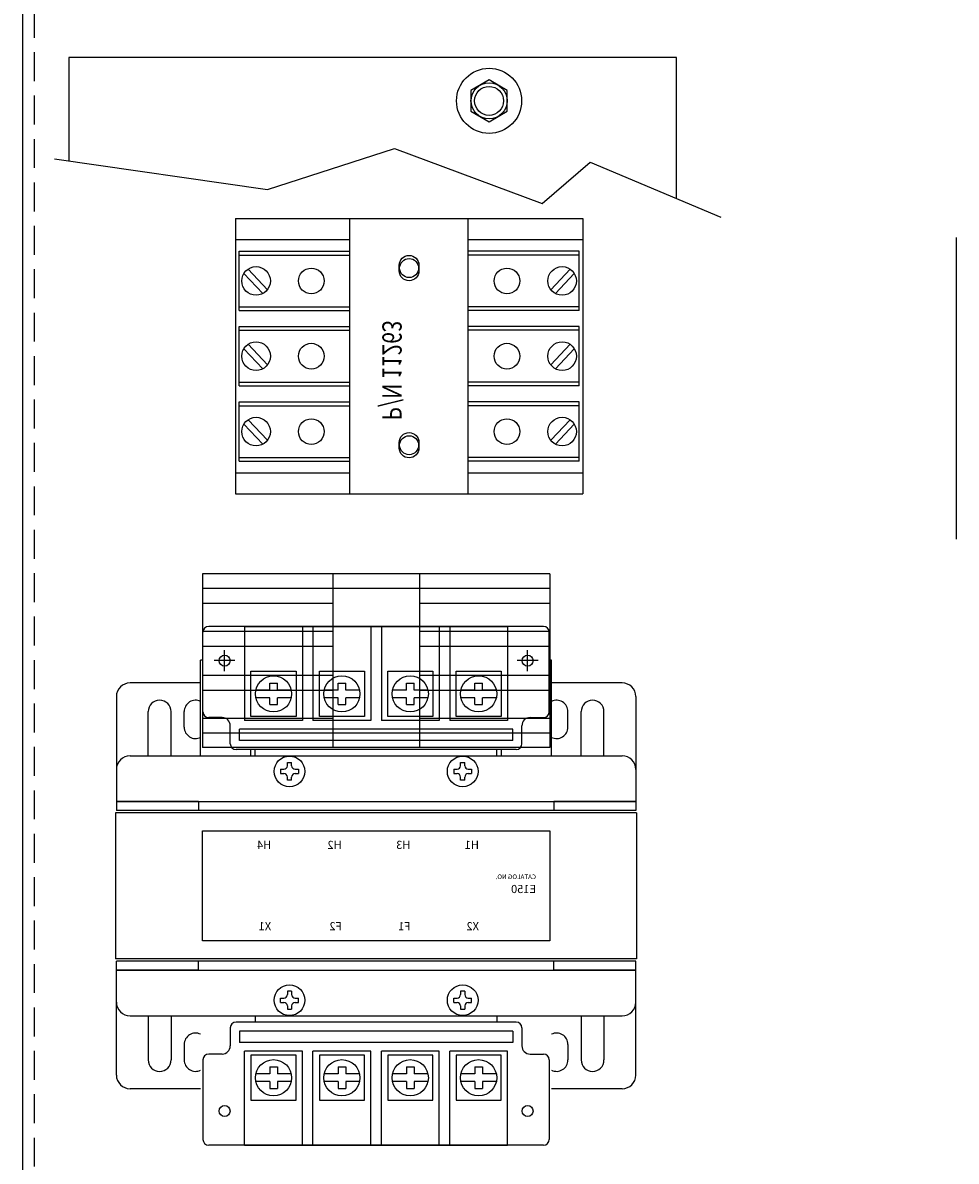
# Model space of a CAD drawing. Units: inches. Extents: x 1 to 117, y -10 to 59.
# Drawn here: x 74 to 82, y 5 to 15 of the extents above; entities that cross this region are included whole.
import ezdxf

# ---------------------------------------------------------------- set-up
doc = ezdxf.new("R2010")
doc.units = ezdxf.units.IN
doc.header["$MEASUREMENT"] = 0
doc.linetypes.add('HIDDEN', pattern=[0.375, 0.25, -0.125])

msp = doc.modelspace()

# ---------------------------------------------------------------- linework, layer by layer
at = {"color": 7}
for p, q in [((74.2747, 0.7321), (74.2747, 28.3321)), ((76.3884, 13.6701), (77.4862, 14.0259)), ((77.4862, 14.0259), (78.7621, 13.5515)), ((74.5488, 13.9369), (76.3884, 13.6701)), ((78.7621, 13.5515), (79.1775, 13.9073)), ((79.1775, 13.9073), (80.305, 13.433)), ((76.1124, 13.4206), (79.1124, 13.4206)), ((76.1124, 13.4206), (76.1124, 11.0426)), ((77.1016, 11.0426), (77.1016, 13.4206)), ((78.1232, 11.0426), (78.1232, 13.4206)), ((79.1124, 13.4206), (79.1124, 11.0426)), ((76.1124, 13.2406), (77.1016, 13.2406)), ((78.1232, 13.2406), (79.1124, 13.2406)), ((82.3392, 13.2579), (82.3392, 10.6519)), ((76.1439, 13.1375), (77.1016, 13.1375)), ((76.1439, 12.6247), (76.1439, 13.1375)), ((76.1439, 13.1045), (77.1016, 13.1045)), ((79.0809, 13.1375), (78.1232, 13.1375)), ((79.0809, 13.1045), (78.1232, 13.1045)), ((79.0809, 12.6247), (79.0809, 13.1375)), ((76.2213, 12.9835), (76.3887, 12.806)), ((79.0035, 12.9835), (78.8361, 12.806)), ((76.1851, 12.9458), (76.3488, 12.7721)), ((79.0397, 12.9458), (78.876, 12.7721)), ((76.1439, 12.6578), (77.1016, 12.6578)), ((76.1439, 12.6247), (77.1016, 12.6247)), ((79.0809, 12.6578), (78.1232, 12.6578)), ((79.0809, 12.6247), (78.1232, 12.6247)), ((76.1439, 12.488), (77.1016, 12.488)), ((76.1439, 11.9752), (76.1439, 12.488)), ((79.0809, 12.488), (78.1232, 12.488)), ((79.0809, 11.9752), (79.0809, 12.488)), ((76.1439, 12.455), (77.1016, 12.455)), ((79.0809, 12.455), (78.1232, 12.455)), ((76.1851, 12.2963), (76.3488, 12.1226)), ((76.2213, 12.334), (76.3887, 12.1565)), ((79.0035, 12.334), (78.8361, 12.1565)), ((79.0397, 12.2963), (78.876, 12.1226)), ((76.1439, 12.0083), (77.1016, 12.0083)), ((79.0809, 12.0083), (78.1232, 12.0083)), ((76.1439, 11.9752), (77.1016, 11.9752)), ((79.0809, 11.9752), (78.1232, 11.9752)), ((76.1439, 11.3237), (76.1439, 11.8365)), ((76.1439, 11.8365), (77.1016, 11.8365)), ((76.1439, 11.8035), (77.1016, 11.8035)), ((79.0809, 11.8365), (78.1232, 11.8365)), ((79.0809, 11.8035), (78.1232, 11.8035)), ((79.0809, 11.3237), (79.0809, 11.8365)), ((76.1851, 11.6448), (76.3488, 11.4711)), ((76.2213, 11.6825), (76.3887, 11.505)), ((79.0035, 11.6825), (78.8361, 11.505)), ((79.0397, 11.6448), (78.876, 11.4711)), ((76.1439, 11.3568), (77.1016, 11.3568)), ((76.1439, 11.3237), (77.1016, 11.3237)), ((79.0809, 11.3568), (78.1232, 11.3568)), ((79.0809, 11.3237), (78.1232, 11.3237)), ((77.1016, 11.2226), (76.1124, 11.2226)), ((79.1124, 11.2226), (78.1232, 11.2226)), ((79.1124, 11.2226), (79.1124, 11.1326)), ((76.1124, 11.0426), (79.1124, 11.0426)), ((75.8272, 10.3523), (75.8272, 8.8523)), ((78.8272, 10.3523), (75.8272, 10.3523)), ((76.9522, 10.3523), (76.9522, 8.8523)), ((77.7022, 10.3523), (77.7022, 8.8523)), ((78.8272, 10.3523), (78.8272, 8.8523)), ((75.8272, 10.2273), (78.8272, 10.2273)), ((75.8272, 10.0986), (76.9522, 10.0986)), ((77.7022, 10.0986), (78.8272, 10.0986)), ((75.8272, 9.8559), (76.9522, 9.8559)), ((75.8311, 9.1602), (75.8311, 9.8476)), ((78.7732, 9.8976), (75.8811, 9.8976)), ((76.1913, 9.8976), (76.1913, 9.0866)), ((76.1913, 9.8976), (76.6913, 9.8976)), ((76.6913, 9.8976), (76.6913, 9.0866)), ((76.6913, 9.8976), (76.7819, 9.8976)), ((76.7819, 9.8976), (76.7819, 9.0866)), ((76.7819, 9.8976), (77.2819, 9.8976)), ((77.2819, 9.8976), (77.2819, 9.0866)), ((77.2819, 9.8976), (77.3725, 9.8976)), ((77.3725, 9.8976), (77.8725, 9.8976)), ((77.3725, 9.8976), (77.3725, 9.0866)), ((77.7022, 9.8559), (78.8272, 9.8559)), ((77.8725, 9.8976), (77.8725, 9.0866)), ((77.8725, 9.8976), (77.9631, 9.8976)), ((77.9631, 9.8976), (77.9631, 9.0866)), ((77.9631, 9.8976), (78.4631, 9.8976)), ((78.4631, 9.8976), (78.4631, 9.0866)), ((78.8232, 9.1602), (78.8232, 9.8476)), ((75.8272, 9.7273), (76.9522, 9.7273)), ((76.0181, 9.5123), (76.0181, 9.6923)), ((77.7022, 9.7273), (78.8272, 9.7273)), ((78.6362, 9.5123), (78.6362, 9.6923)), ((75.8114, 8.7796), (75.8114, 9.6064)), ((75.8311, 9.6064), (75.8114, 9.6064)), ((76.1081, 9.6023), (75.9281, 9.6023)), ((78.7262, 9.6023), (78.5462, 9.6023)), ((78.8429, 9.6064), (78.8232, 9.6064)), ((78.8429, 8.7796), (78.8429, 9.6064)), ((75.8272, 9.4773), (76.9522, 9.4773)), ((77.7022, 9.4773), (78.8272, 9.4773)), ((75.8114, 9.4096), (75.2012, 9.4096)), ((75.8272, 9.3486), (76.9522, 9.3486)), ((76.4078, 9.3484), (76.2887, 9.3484)), ((76.4078, 9.4077), (76.4748, 9.4077)), ((76.4078, 9.3484), (76.4078, 9.4077)), ((76.4748, 9.3484), (76.4748, 9.4077)), ((76.5939, 9.3484), (76.4748, 9.3484)), ((76.9984, 9.3484), (76.8793, 9.3484)), ((76.9984, 9.4077), (77.0654, 9.4077)), ((76.9984, 9.3484), (76.9984, 9.4077)), ((77.0654, 9.3484), (77.0654, 9.4077)), ((77.1845, 9.3484), (77.0654, 9.3484)), ((77.589, 9.3484), (77.4699, 9.3484)), ((77.589, 9.4077), (77.656, 9.4077)), ((77.589, 9.3484), (77.589, 9.4077)), ((77.656, 9.3484), (77.656, 9.4077)), ((77.7751, 9.3484), (77.656, 9.3484)), ((77.7022, 9.3486), (78.8272, 9.3486)), ((78.1796, 9.3484), (78.0605, 9.3484)), ((78.1796, 9.4077), (78.2466, 9.4077)), ((78.1796, 9.3484), (78.1796, 9.4077)), ((78.2466, 9.3484), (78.2466, 9.4077)), ((78.3657, 9.3484), (78.2466, 9.3484)), ((79.4532, 9.4096), (78.8429, 9.4096)), ((75.0831, 9.2915), (75.0831, 8.3072)), ((76.4078, 9.2814), (76.2887, 9.2814)), ((76.4078, 9.2221), (76.4078, 9.2814)), ((76.4748, 9.2221), (76.4748, 9.2814)), ((76.5939, 9.2814), (76.4748, 9.2814)), ((76.9984, 9.2814), (76.8793, 9.2814)), ((76.9984, 9.2221), (76.9984, 9.2814)), ((77.0654, 9.2221), (77.0654, 9.2814)), ((77.1845, 9.2814), (77.0654, 9.2814)), ((77.589, 9.2814), (77.4699, 9.2814)), ((77.589, 9.2221), (77.589, 9.2814)), ((77.7751, 9.2814), (77.656, 9.2814)), ((77.656, 9.2221), (77.656, 9.2814)), ((78.1796, 9.2814), (78.0605, 9.2814)), ((78.1796, 9.2221), (78.1796, 9.2814)), ((78.2466, 9.2221), (78.2466, 9.2814)), ((78.3657, 9.2814), (78.2466, 9.2814)), ((79.5713, 9.2915), (79.5713, 8.3072)), ((75.3586, 8.7796), (75.3586, 9.1615)), ((75.5555, 8.7796), (75.5555, 9.1615)), ((75.6697, 9.0277), (75.6697, 9.1615)), ((76.4078, 9.2221), (76.4748, 9.2221)), ((76.9984, 9.2221), (77.0654, 9.2221)), ((77.589, 9.2221), (77.656, 9.2221)), ((78.1796, 9.2221), (78.2466, 9.2221)), ((78.9847, 9.0277), (78.9847, 9.1615)), ((79.0988, 8.7796), (79.0988, 9.1615)), ((79.2957, 8.7796), (79.2957, 9.1615)), ((75.8272, 9.1059), (76.9522, 9.1059)), ((75.9973, 9.1102), (75.8811, 9.1102)), ((76.6913, 9.0866), (76.1913, 9.0866)), ((77.2819, 9.0866), (76.7819, 9.0866)), ((77.8725, 9.0866), (77.3725, 9.0866)), ((77.7022, 9.1059), (78.8272, 9.1059)), ((78.4631, 9.0866), (77.9631, 9.0866)), ((78.657, 9.1102), (78.7732, 9.1102)), ((75.8272, 8.9773), (78.8272, 8.9773)), ((76.0673, 8.8846), (76.0673, 9.0402)), ((78.5082, 9.0118), (76.1461, 9.0118)), ((76.1461, 8.9134), (76.1461, 9.0118)), ((78.5082, 8.9134), (78.5082, 9.0118)), ((78.587, 8.8846), (78.587, 9.0402)), ((78.8272, 8.8523), (75.8272, 8.8523)), ((78.5082, 8.9134), (76.1461, 8.9134)), ((75.2012, 8.7796), (79.4532, 8.7796)), ((78.537, 8.8346), (76.1173, 8.8346)), ((76.2445, 8.7796), (76.2445, 8.8346)), ((76.2839, 8.7796), (76.2839, 8.8346)), ((78.3705, 8.7796), (78.3705, 8.8346)), ((78.4099, 8.7796), (78.4099, 8.8346)), ((75.0831, 8.6615), (75.0831, 8.3859)), ((76.5019, 8.6644), (76.5304, 8.6644)), ((76.5019, 8.6644), (76.5019, 8.627)), ((76.5604, 8.6944), (76.5604, 8.7229)), ((76.5604, 8.7229), (76.5978, 8.7229)), ((76.5978, 8.6944), (76.5978, 8.7229)), ((76.6278, 8.6644), (76.6563, 8.6644)), ((76.6563, 8.6644), (76.6563, 8.627)), ((77.998, 8.6644), (78.0265, 8.6644)), ((77.998, 8.6644), (77.998, 8.627)), ((78.0565, 8.6944), (78.0565, 8.7229)), ((78.0565, 8.7229), (78.0939, 8.7229)), ((78.0939, 8.6944), (78.0939, 8.7229)), ((78.1239, 8.6644), (78.1524, 8.6644)), ((78.1524, 8.6644), (78.1524, 8.627)), ((79.5713, 8.6615), (79.5713, 8.3859)), ((76.5019, 8.627), (76.5304, 8.627)), ((76.5604, 8.5685), (76.5604, 8.597)), ((76.5978, 8.5685), (76.5604, 8.5685)), ((76.5978, 8.5685), (76.5978, 8.597)), ((76.6278, 8.627), (76.6563, 8.627)), ((77.998, 8.627), (78.0265, 8.627)), ((78.0565, 8.5685), (78.0565, 8.597)), ((78.0939, 8.5685), (78.0565, 8.5685)), ((78.0939, 8.5685), (78.0939, 8.597)), ((78.1239, 8.627), (78.1524, 8.627)), ((75.0831, 8.3859), (79.5713, 8.3859)), ((75.7917, 8.3859), (75.0831, 8.3859)), ((75.7917, 8.3859), (75.7917, 8.3072)), ((78.8626, 8.3859), (78.8626, 8.3072)), ((79.5713, 8.3859), (78.8626, 8.3859)), ((79.5772, 8.2875), (75.0772, 8.2875)), ((75.0772, 8.2875), (75.0772, 7.0275)), ((79.5713, 8.3072), (75.0831, 8.3072)), ((79.5772, 8.2875), (79.5772, 7.0275)), ((76.9945, 7.3141), (76.9945, 7.3141)), ((79.5772, 7.0275), (75.0772, 7.0275)), ((79.5713, 7.0078), (75.0831, 7.0078)), ((75.0831, 6.0235), (75.0831, 7.0078)), ((75.7917, 6.9291), (75.7917, 7.0078)), ((78.8626, 6.9291), (78.8626, 7.0078)), ((79.5713, 6.0235), (79.5713, 7.0078)), ((75.0831, 6.9291), (79.5713, 6.9291)), ((75.0831, 6.6535), (75.0831, 6.9291)), ((75.7917, 6.9291), (75.0831, 6.9291)), ((79.5713, 6.9291), (78.8626, 6.9291)), ((79.5713, 6.6535), (79.5713, 6.9291)), ((76.5019, 6.688), (76.5304, 6.688)), ((76.5019, 6.6506), (76.5019, 6.688)), ((76.5978, 6.7465), (76.5604, 6.7465)), ((76.5604, 6.7465), (76.5604, 6.718)), ((76.5978, 6.7465), (76.5978, 6.718)), ((76.6278, 6.688), (76.6563, 6.688)), ((76.6563, 6.6506), (76.6563, 6.688)), ((77.998, 6.6506), (77.998, 6.688)), ((77.998, 6.688), (78.0265, 6.688)), ((78.0565, 6.7465), (78.0565, 6.718)), ((78.0939, 6.7465), (78.0565, 6.7465)), ((78.0939, 6.7465), (78.0939, 6.718)), ((78.1239, 6.688), (78.1524, 6.688)), ((78.1524, 6.6506), (78.1524, 6.688)), ((76.5019, 6.6506), (76.5304, 6.6506)), ((76.5604, 6.6206), (76.5604, 6.5921)), ((76.5604, 6.5921), (76.5978, 6.5921)), ((76.5978, 6.6206), (76.5978, 6.5921)), ((76.6278, 6.6506), (76.6563, 6.6506)), ((77.998, 6.6506), (78.0265, 6.6506)), ((78.0565, 6.6206), (78.0565, 6.5921)), ((78.0565, 6.5921), (78.0939, 6.5921)), ((78.0939, 6.6206), (78.0939, 6.5921)), ((78.1239, 6.6506), (78.1524, 6.6506)), ((75.2012, 6.5354), (79.4532, 6.5354)), ((75.3586, 6.5354), (75.3586, 6.1535)), ((75.5555, 6.5354), (75.5555, 6.1535)), ((76.2839, 6.5354), (76.2839, 6.4804)), ((78.3705, 6.5354), (78.3705, 6.4804)), ((79.0988, 6.5354), (79.0988, 6.1535)), ((79.2957, 6.5354), (79.2957, 6.1535)), ((76.0673, 6.4304), (76.0673, 6.2748)), ((78.537, 6.4804), (76.1173, 6.4804)), ((78.5082, 6.4016), (76.1461, 6.4016)), ((76.1461, 6.4016), (76.1461, 6.3032)), ((78.5082, 6.4016), (78.5082, 6.3032)), ((78.587, 6.4304), (78.587, 6.2748)), ((78.5082, 6.3032), (76.1461, 6.3032)), ((75.6697, 6.2873), (75.6697, 6.1535)), ((75.9973, 6.2048), (75.8811, 6.2048)), ((76.1913, 5.4174), (76.1913, 6.2284)), ((76.6913, 6.2284), (76.1913, 6.2284)), ((76.6913, 5.4174), (76.6913, 6.2284)), ((76.7819, 5.4174), (76.7819, 6.2284)), ((77.2819, 6.2284), (76.7819, 6.2284)), ((77.2819, 5.4174), (77.2819, 6.2284)), ((77.8725, 6.2284), (77.3725, 6.2284)), ((77.3725, 5.4174), (77.3725, 6.2284)), ((77.8725, 5.4174), (77.8725, 6.2284)), ((77.9631, 5.4174), (77.9631, 6.2284)), ((78.4631, 6.2284), (77.9631, 6.2284)), ((78.4631, 5.4174), (78.4631, 6.2284)), ((78.657, 6.2048), (78.7732, 6.2048)), ((78.9847, 6.2873), (78.9847, 6.1535)), ((75.8311, 6.1548), (75.8311, 5.4674)), ((78.8232, 6.1548), (78.8232, 5.4674)), ((76.4078, 6.0336), (76.2887, 6.0336)), ((76.4078, 6.0929), (76.4748, 6.0929)), ((76.4078, 6.0929), (76.4078, 6.0336)), ((76.4748, 6.0929), (76.4748, 6.0336)), ((76.5939, 6.0336), (76.4748, 6.0336)), ((76.9984, 6.0336), (76.8793, 6.0336)), ((76.9984, 6.0929), (77.0654, 6.0929)), ((76.9984, 6.0929), (76.9984, 6.0336)), ((77.0654, 6.0929), (77.0654, 6.0336)), ((77.1845, 6.0336), (77.0654, 6.0336)), ((77.589, 6.0336), (77.4699, 6.0336)), ((77.589, 6.0929), (77.656, 6.0929)), ((77.589, 6.0929), (77.589, 6.0336)), ((77.656, 6.0929), (77.656, 6.0336)), ((77.7751, 6.0336), (77.656, 6.0336)), ((78.1796, 6.0336), (78.0605, 6.0336)), ((78.1796, 6.0929), (78.2466, 6.0929)), ((78.1796, 6.0929), (78.1796, 6.0336)), ((78.2466, 6.0929), (78.2466, 6.0336)), ((78.3657, 6.0336), (78.2466, 6.0336)), ((75.8114, 5.9054), (75.2012, 5.9054)), ((76.4078, 5.9666), (76.2887, 5.9666)), ((76.4078, 5.9666), (76.4078, 5.9073)), ((76.4078, 5.9073), (76.4748, 5.9073)), ((76.4748, 5.9666), (76.4748, 5.9073)), ((76.5939, 5.9666), (76.4748, 5.9666)), ((76.9984, 5.9666), (76.8793, 5.9666)), ((76.9984, 5.9666), (76.9984, 5.9073)), ((76.9984, 5.9073), (77.0654, 5.9073)), ((77.0654, 5.9666), (77.0654, 5.9073)), ((77.1845, 5.9666), (77.0654, 5.9666)), ((77.589, 5.9666), (77.4699, 5.9666)), ((77.589, 5.9666), (77.589, 5.9073)), ((77.589, 5.9073), (77.656, 5.9073)), ((77.7751, 5.9666), (77.656, 5.9666)), ((77.656, 5.9666), (77.656, 5.9073)), ((78.1796, 5.9666), (78.0605, 5.9666)), ((78.1796, 5.9666), (78.1796, 5.9073)), ((78.1796, 5.9073), (78.2466, 5.9073)), ((78.2466, 5.9666), (78.2466, 5.9073)), ((78.3657, 5.9666), (78.2466, 5.9666)), ((79.4532, 5.9054), (78.8429, 5.9054)), ((78.7732, 5.4174), (75.8811, 5.4174)), ((76.1913, 5.4174), (76.6913, 5.4174)), ((76.6913, 5.4174), (76.7819, 5.4174)), ((76.7819, 5.4174), (77.2819, 5.4174)), ((77.2819, 5.4174), (77.3725, 5.4174)), ((77.3725, 5.4174), (77.8725, 5.4174)), ((77.8725, 5.4174), (77.9631, 5.4174)), ((77.9631, 5.4174), (78.4631, 5.4174))]:
    msp.add_line(p, q, dxfattribs=at)
at = {"color": 7, "linetype": 'HIDDEN'}
msp.add_line((74.3747, 0.7321), (74.3747, 28.3321), dxfattribs=at)
at = {"color": 7}
msp.add_lwpolyline([(79.9233, 13.5935), (79.9233, 14.8116), (74.6733, 14.8116), (74.6733, 13.9189)], dxfattribs=at)
for points in [[(78.1471, 14.3464), (78.3033, 14.2562), (78.4596, 14.3464), (78.4596, 14.5268), (78.3033, 14.617), (78.1471, 14.5268)], [(76.2463, 9.5099), (76.6363, 9.5099), (76.6363, 9.1199), (76.2463, 9.1199)], [(76.8369, 9.5099), (77.2269, 9.5099), (77.2269, 9.1199), (76.8369, 9.1199)], [(77.4275, 9.5099), (77.8175, 9.5099), (77.8175, 9.1199), (77.4275, 9.1199)], [(78.0181, 9.5099), (78.4081, 9.5099), (78.4081, 9.1199), (78.0181, 9.1199)], [(78.8272, 7.1825), (75.8272, 7.1825), (75.8272, 8.1325), (78.8272, 8.1325)], [(76.2463, 5.8051), (76.6363, 5.8051), (76.6363, 6.1951), (76.2463, 6.1951)], [(76.8369, 5.8051), (77.2269, 5.8051), (77.2269, 6.1951), (76.8369, 6.1951)], [(77.4275, 5.8051), (77.8175, 5.8051), (77.8175, 6.1951), (77.4275, 6.1951)], [(78.0181, 5.8051), (78.4081, 5.8051), (78.4081, 6.1951), (78.0181, 6.1951)]]:
    msp.add_lwpolyline(points, close=True, dxfattribs=at)
for points in [[(77.5274, 12.9686), (77.5274, 13.0166, -1), (77.6974, 13.0166), (77.6974, 12.9686, -1), (77.5274, 12.9686)], [(77.5274, 11.4386), (77.5274, 11.4866, -1), (77.6974, 11.4866), (77.6974, 11.4386, -1), (77.5274, 11.4386)]]:
    msp.add_lwpolyline(points, format="xyb", dxfattribs=at)
for centre, radius in [((78.3033, 14.4366), 0.2812), ((78.3033, 14.4366), 0.1562), ((78.3033, 14.4366), 0.156), ((78.3033, 14.4366), 0.125), ((78.3033, 14.4366), 0.125), ((76.2905, 12.8811), 0.1236), ((76.7673, 12.8811), 0.111), ((77.6124, 12.9926), 0.082), ((77.6124, 12.9926), 0.082), ((78.4575, 12.8811), 0.111), ((78.9343, 12.8811), 0.1236), ((76.2905, 12.2316), 0.1236), ((76.7673, 12.2316), 0.111), ((78.4575, 12.2316), 0.111), ((78.9343, 12.2316), 0.1236), ((76.2905, 11.5801), 0.1236), ((78.9343, 11.5801), 0.1236), ((76.7673, 11.5801), 0.111), ((78.4575, 11.5801), 0.111), ((77.6124, 11.4626), 0.082), ((77.6124, 11.4626), 0.082), ((76.0181, 9.6023), 0.0473), ((76.0181, 9.6023), 0.0473), ((78.6362, 9.6023), 0.0473), ((78.6362, 9.6023), 0.0473), ((76.4413, 9.3149), 0.1562), ((77.0319, 9.3149), 0.1562), ((77.6225, 9.3149), 0.1562), ((78.2131, 9.3149), 0.1562), ((76.5791, 8.6457), 0.1325), ((78.0752, 8.6457), 0.1325), ((76.5791, 6.6693), 0.1325), ((78.0752, 6.6693), 0.1325), ((76.4413, 6.0001), 0.1562), ((77.0319, 6.0001), 0.1562), ((77.6225, 6.0001), 0.1562), ((78.2131, 6.0001), 0.1562), ((76.0181, 5.7127), 0.0473), ((78.6362, 5.7127), 0.0473)]:
    msp.add_circle(centre, radius, dxfattribs=at)
for centre, radius, start, end in [((75.8811, 9.8476), 0.05, 90, 180), ((78.7732, 9.8476), 0.05, 0, 90), ((75.2012, 9.2915), 0.1181, 90, 180), ((79.4532, 9.2915), 0.1181, 0, 90), ((75.4571, 9.1615), 0.0984, 0, 180), ((75.7681, 9.1615), 0.0984, 63.90778, 180), ((78.8862, 9.1615), 0.0984, 0, 116.09222), ((79.1973, 9.1615), 0.0984, 0, 180), ((75.8811, 9.1602), 0.05, 180, 270), ((78.7732, 9.1602), 0.05, 270, 0), ((75.9973, 9.0402), 0.07, 0, 90), ((78.657, 9.0402), 0.07, 90, 180), ((75.7681, 9.0277), 0.0984, 180, 296.09222), ((78.8862, 9.0277), 0.0984, 243.90778, 0), ((76.1173, 8.8846), 0.05, 180, 270), ((78.537, 8.8846), 0.05, 270, 0), ((75.2012, 8.6615), 0.1181, 90, 180), ((79.4532, 8.6615), 0.1181, 0, 90), ((76.5304, 8.6944), 0.03, 270, 0), ((76.6278, 8.6944), 0.03, 180, 270), ((78.0265, 8.6944), 0.03, 270, 0), ((78.1239, 8.6944), 0.03, 180, 270), ((76.5304, 8.597), 0.03, 0, 90), ((76.6278, 8.597), 0.03, 90, 180), ((78.0265, 8.597), 0.03, 0, 90), ((78.1239, 8.597), 0.03, 90, 180), ((76.5304, 6.718), 0.03, 270, 360), ((76.6278, 6.718), 0.03, 180, 270), ((78.0265, 6.718), 0.03, 270, 360), ((78.1239, 6.718), 0.03, 180, 270), ((75.2012, 6.6535), 0.1181, 180, 270), ((76.5304, 6.6206), 0.03, 0, 90), ((76.6278, 6.6206), 0.03, 90, 180), ((78.0265, 6.6206), 0.03, 0, 90), ((78.1239, 6.6206), 0.03, 90, 180), ((79.4532, 6.6535), 0.1181, 270, 0), ((76.1173, 6.4304), 0.05, 90, 180), ((78.537, 6.4304), 0.05, 0, 90), ((75.7681, 6.2873), 0.0984, 63.90778, 180), ((78.8862, 6.2873), 0.0984, 0, 116.09222), ((75.8811, 6.1548), 0.05, 90, 180), ((75.9973, 6.2748), 0.07, 270, 0), ((78.657, 6.2748), 0.07, 180, 270), ((78.7732, 6.1548), 0.05, 0, 90), ((75.4571, 6.1535), 0.0984, 180, 0), ((75.7681, 6.1535), 0.0984, 180, 296.09222), ((78.8862, 6.1535), 0.0984, 243.90778, 0), ((79.1973, 6.1535), 0.0984, 180, 0), ((75.2012, 6.0235), 0.1181, 180, 270), ((79.4532, 6.0235), 0.1181, 270, 0), ((75.8811, 5.4674), 0.05, 180, 270), ((78.7732, 5.4674), 0.05, 270, 0)]:
    msp.add_arc(centre, radius, start, end, dxfattribs=at)

# ---------------------------------------------------------------- texts
at = {"color": 7, "text_generation_flag": 2, "width": 0.8}
msp.add_text('P/N 11263', height=0.16669, rotation=270, dxfattribs=at).set_placement((77.3812, 11.677))
at = {"color": 7, "extrusion": (0, 0, -1), "width": 1.5458, "attachment_point": 1, "text_direction": (-1, 0, 0)}
for s, insert, char_height in [('H4', (76.4206, 8.0461), 0.07), ('H2', (77.0297, 8.0461), 0.07), ('H3', (77.6236, 8.0461), 0.07), ('H1', (78.2158, 8.0461), 0.07), ('CATALOG NO.', (78.7085, 7.7555), 0.04), ('E150', (78.7085, 7.6651), 0.07), ('X1', (76.4206, 7.3438), 0.07), ('F2', (77.0297, 7.3438), 0.07), ('F1', (77.6236, 7.3438), 0.07), ('X2', (78.2158, 7.3438), 0.07)]:
    msp.add_mtext(s, dxfattribs=dict(at, insert=insert, char_height=char_height))

doc.saveas('drawing.dxf')
